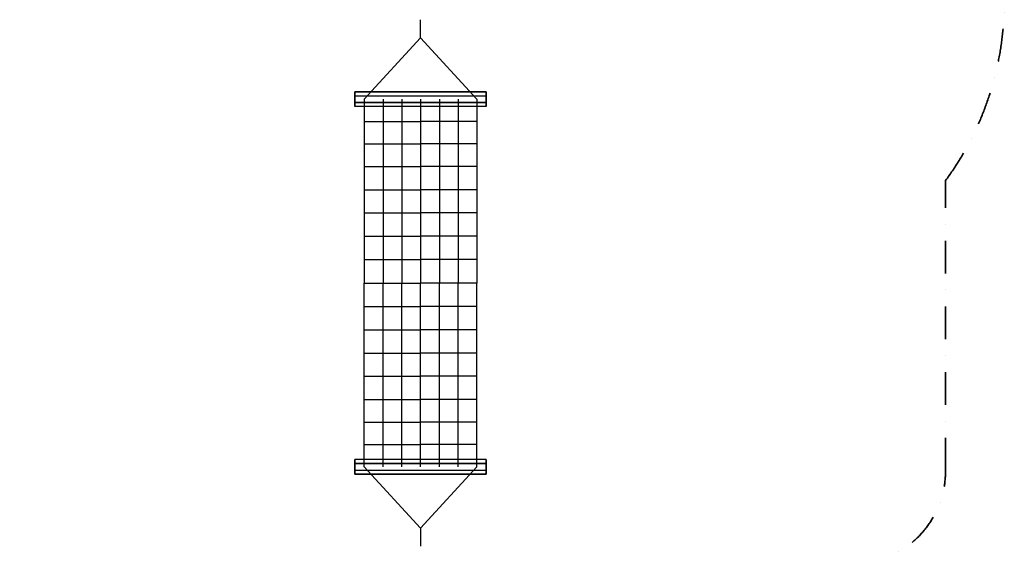
# Model space of a CAD drawing. Extents: x -2882 to 7610, y -5607 to 8500.
# Drawn here: x 2364 to 7610, y -2903 to -97 of the extents above; entities that cross this region are included whole.
import ezdxf

# ---------------------------------------------------------------- set-up
doc = ezdxf.new("R2010")
doc.units = 0
doc.header["$LTSCALE"] = 350
doc.header["$MEASUREMENT"] = 0
doc.linetypes.add('AUSGEZOGEN', pattern=[0])
doc.linetypes.add('STRICHPUNKT', pattern=[1, 0.5, -0.25, 0, -0.25])
doc.layers.add('COPENHAGEN.02', color=7, linetype='CONTINUOUS')
doc.layers.add('SICHER-MIN', color=7, linetype='STRICHPUNKT', lineweight=35)

msp = doc.modelspace()

# ---------------------------------------------------------------- linework, layer by layer
at = {"layer": 'COPENHAGEN.02', "linetype": 'AUSGEZOGEN'}
for p, q in [((4500, -193.4), (4500, -97)), ((4150, -538), (4150, -481)), ((4150, -481), (4150, -502)), ((4150, -538), (4150, -481)), ((4150, -481), (4850, -481)), ((4850, -481), (4150, -481)), ((4150, -481), (4150, -502)), ((4150, -502), (4150, -559)), ((4150, -559), (4150, -502)), ((4150, -502), (4850, -502)), ((4150, -502), (4850, -502)), ((4200, -520), (4200, -639)), ((4300, -520), (4300, -639)), ((4400, -520), (4400, -639)), ((4500, -520), (4500, -639)), ((4600, -520), (4600, -639)), ((4700, -520), (4700, -639)), ((4800, -520), (4800, -639)), ((4850, -538), (4850, -481)), ((4850, -481), (4850, -502)), ((4850, -481), (4850, -538)), ((4850, -502), (4850, -481)), ((4850, -502), (4850, -559)), ((4850, -502), (4850, -559)), ((4150, -559), (4150, -538)), ((4150, -559), (4150, -538)), ((4150, -538), (4850, -538)), ((4850, -538), (4150, -538)), ((4850, -559), (4150, -559)), ((4850, -559), (4150, -559)), ((4850, -559), (4850, -538)), ((4850, -538), (4850, -559)), ((4200, -639), (4200, -759)), ((4200, -639), (4300, -639)), ((4300, -639), (4400, -639)), ((4300, -639), (4300, -759)), ((4400, -639), (4500, -639)), ((4400, -639), (4400, -759)), ((4500, -639), (4500, -759)), ((4600, -639), (4500, -639)), ((4700, -639), (4600, -639)), ((4600, -639), (4600, -759)), ((4800, -639), (4700, -639)), ((4700, -639), (4700, -759)), ((4800, -639), (4800, -759)), ((4200, -759), (4200, -880)), ((4200, -759), (4300, -759)), ((4300, -759), (4400, -759)), ((4300, -759), (4300, -880)), ((4400, -759), (4500, -759)), ((4400, -759), (4400, -880)), ((4500, -759), (4500, -880)), ((4600, -759), (4500, -759)), ((4700, -759), (4600, -759)), ((4600, -759), (4600, -880)), ((4700, -759), (4700, -880)), ((4800, -759), (4700, -759)), ((4800, -759), (4800, -880)), ((4200, -880), (4200, -1003)), ((4200, -880), (4300, -880)), ((4300, -880), (4300, -1003)), ((4300, -880), (4400, -880)), ((4400, -880), (4400, -1003)), ((4400, -880), (4500, -880)), ((4500, -880), (4500, -1003)), ((4600, -880), (4500, -880)), ((4600, -880), (4600, -1003)), ((4700, -880), (4600, -880)), ((4700, -880), (4700, -1003)), ((4800, -880), (4700, -880)), ((4800, -880), (4800, -1003)), ((4200, -1003), (4200, -1126)), ((4200, -1003), (4300, -1003)), ((4300, -1003), (4300, -1126)), ((4300, -1003), (4400, -1003)), ((4400, -1003), (4500, -1003)), ((4400, -1003), (4400, -1126)), ((4500, -1003), (4500, -1126)), ((4600, -1003), (4500, -1003)), ((4600, -1003), (4600, -1126)), ((4700, -1003), (4600, -1003)), ((4700, -1003), (4700, -1126)), ((4800, -1003), (4700, -1003)), ((4800, -1003), (4800, -1126)), ((4200, -1126), (4200, -1250)), ((4200, -1126), (4300, -1126)), ((4300, -1126), (4300, -1250)), ((4300, -1126), (4400, -1126)), ((4400, -1126), (4400, -1250)), ((4400, -1126), (4500, -1126)), ((4500, -1126), (4500, -1250)), ((4600, -1126), (4500, -1126)), ((4600, -1126), (4600, -1250)), ((4700, -1126), (4600, -1126)), ((4700, -1126), (4700, -1250)), ((4800, -1126), (4700, -1126)), ((4800, -1126), (4800, -1250)), ((4200, -1250), (4300, -1250)), ((4200, -1250), (4200, -1375)), ((4300, -1250), (4400, -1250)), ((4300, -1250), (4300, -1375)), ((4400, -1250), (4500, -1250)), ((4400, -1250), (4400, -1375)), ((4600, -1250), (4500, -1250)), ((4500, -1250), (4500, -1375)), ((4700, -1250), (4600, -1250)), ((4600, -1250), (4600, -1375)), ((4800, -1250), (4700, -1250)), ((4700, -1250), (4700, -1375)), ((4800, -1250), (4800, -1375)), ((4200, -1375), (4200, -1500)), ((4200, -1375), (4300, -1375)), ((4300, -1375), (4300, -1500)), ((4300, -1375), (4400, -1375)), ((4400, -1375), (4400, -1500)), ((4400, -1375), (4500, -1375)), ((4500, -1375), (4500, -1500)), ((4600, -1375), (4500, -1375)), ((4600, -1375), (4600, -1500)), ((4700, -1375), (4600, -1375)), ((4700, -1375), (4700, -1500)), ((4800, -1375), (4700, -1375)), ((4800, -1375), (4800, -1500)), ((4200, -1625), (4200, -1500)), ((4200, -1500), (4300, -1500)), ((4300, -1625), (4300, -1500)), ((4300, -1500), (4400, -1500)), ((4400, -1625), (4400, -1500)), ((4400, -1500), (4500, -1500)), ((4500, -1625), (4500, -1500)), ((4600, -1500), (4500, -1500)), ((4600, -1625), (4600, -1500)), ((4700, -1500), (4600, -1500)), ((4700, -1625), (4700, -1500)), ((4800, -1500), (4700, -1500)), ((4800, -1625), (4800, -1500)), ((4200, -1750), (4200, -1625)), ((4200, -1625), (4300, -1625)), ((4300, -1750), (4300, -1625)), ((4300, -1625), (4400, -1625)), ((4400, -1625), (4500, -1625)), ((4400, -1750), (4400, -1625)), ((4500, -1750), (4500, -1625)), ((4600, -1625), (4500, -1625)), ((4600, -1750), (4600, -1625)), ((4700, -1625), (4600, -1625)), ((4700, -1750), (4700, -1625)), ((4800, -1625), (4700, -1625)), ((4800, -1750), (4800, -1625)), ((4200, -1874), (4200, -1750)), ((4200, -1750), (4300, -1750)), ((4300, -1874), (4300, -1750)), ((4300, -1750), (4400, -1750)), ((4400, -1750), (4500, -1750)), ((4400, -1874), (4400, -1750)), ((4500, -1874), (4500, -1750)), ((4600, -1750), (4500, -1750)), ((4600, -1874), (4600, -1750)), ((4700, -1750), (4600, -1750)), ((4700, -1874), (4700, -1750)), ((4800, -1750), (4700, -1750)), ((4800, -1874), (4800, -1750)), ((4200, -1997), (4200, -1874)), ((4200, -1874), (4300, -1874)), ((4300, -1874), (4400, -1874)), ((4300, -1997), (4300, -1874)), ((4400, -1874), (4500, -1874)), ((4400, -1997), (4400, -1874)), ((4500, -1997), (4500, -1874)), ((4600, -1874), (4500, -1874)), ((4700, -1874), (4600, -1874)), ((4600, -1997), (4600, -1874)), ((4700, -1997), (4700, -1874)), ((4800, -1874), (4700, -1874)), ((4800, -1997), (4800, -1874)), ((4200, -1997), (4300, -1997)), ((4200, -2120), (4200, -1997)), ((4300, -2120), (4300, -1997)), ((4300, -1997), (4400, -1997)), ((4400, -2120), (4400, -1997)), ((4400, -1997), (4500, -1997)), ((4500, -2120), (4500, -1997)), ((4600, -1997), (4500, -1997)), ((4600, -2120), (4600, -1997)), ((4700, -1997), (4600, -1997)), ((4700, -2120), (4700, -1997)), ((4800, -1997), (4700, -1997)), ((4800, -2120), (4800, -1997)), ((4200, -2241), (4200, -2120)), ((4200, -2120), (4300, -2120)), ((4300, -2241), (4300, -2120)), ((4300, -2120), (4400, -2120)), ((4400, -2120), (4500, -2120)), ((4400, -2241), (4400, -2120)), ((4500, -2241), (4500, -2120)), ((4600, -2120), (4500, -2120)), ((4600, -2241), (4600, -2120)), ((4700, -2120), (4600, -2120)), ((4700, -2241), (4700, -2120)), ((4800, -2120), (4700, -2120)), ((4800, -2241), (4800, -2120)), ((4200, -2361), (4200, -2241)), ((4200, -2241), (4300, -2241)), ((4300, -2241), (4400, -2241)), ((4300, -2361), (4300, -2241)), ((4400, -2241), (4500, -2241)), ((4400, -2361), (4400, -2241)), ((4500, -2361), (4500, -2241)), ((4600, -2241), (4500, -2241)), ((4700, -2241), (4600, -2241)), ((4600, -2361), (4600, -2241)), ((4800, -2241), (4700, -2241)), ((4700, -2361), (4700, -2241)), ((4800, -2361), (4800, -2241)), ((4200, -2361), (4300, -2361)), ((4200, -2480), (4200, -2361)), ((4300, -2361), (4400, -2361)), ((4300, -2480), (4300, -2361)), ((4400, -2361), (4500, -2361)), ((4400, -2480), (4400, -2361)), ((4500, -2480), (4500, -2361)), ((4600, -2361), (4500, -2361)), ((4700, -2361), (4600, -2361)), ((4600, -2480), (4600, -2361)), ((4800, -2361), (4700, -2361)), ((4700, -2480), (4700, -2361)), ((4800, -2480), (4800, -2361)), ((4150, -2498), (4150, -2441)), ((4150, -2441), (4150, -2462)), ((4850, -2441), (4150, -2441)), ((4150, -2441), (4150, -2462)), ((4850, -2441), (4150, -2441)), ((4150, -2441), (4150, -2498)), ((4150, -2462), (4150, -2519)), ((4850, -2462), (4150, -2462)), ((4150, -2462), (4150, -2519)), ((4150, -2462), (4850, -2462)), ((4850, -2498), (4850, -2441)), ((4850, -2441), (4850, -2462)), ((4850, -2462), (4850, -2441)), ((4850, -2498), (4850, -2441)), ((4850, -2462), (4850, -2519)), ((4850, -2519), (4850, -2462)), ((4150, -2519), (4150, -2498)), ((4150, -2519), (4150, -2498)), ((4150, -2498), (4850, -2498)), ((4150, -2498), (4850, -2498)), ((4850, -2519), (4850, -2498)), ((4850, -2498), (4850, -2519)), ((4850, -2519), (4150, -2519)), ((4150, -2519), (4850, -2519)), ((4500, -2806.6), (4500, -2903))]:
    msp.add_line(p, q, dxfattribs=at)
at = {"layer": 'COPENHAGEN.02'}
for p, q in [((4200, -520), (4500, -193.4)), ((4500, -193.4), (4800, -520)), ((4200, -2480), (4500, -2806.6)), ((4500, -2806.6), (4800, -2480))]:
    msp.add_line(p, q, dxfattribs=at)
at = {"layer": 'SICHER-MIN'}
msp.add_lwpolyline([(6110, -3000), (6797, -3000, 0.414214), (7297, -2500), (7297, -953.9, 0.159873), (7610, 0), (7610, 6000, 0.145069), (7350, 6877.3), (7350, 7000, 0.414214), (5850, 8500), (4650, 8500, 0.257543), (3381.1, 7800), (2618.9, 7800, 0.257543), (1350, 8500), (150, 8500, 0.437047), (-1345.5, 6884.1, 0.146368), (-1610, 6000), (-1610, 0, 0.394959), (-106.5, -1606.5, 0.506837), (2084.9, -3000), (2890, -3000, 1)], format="xyb", close=True, dxfattribs=at)

doc.saveas('drawing.dxf')
